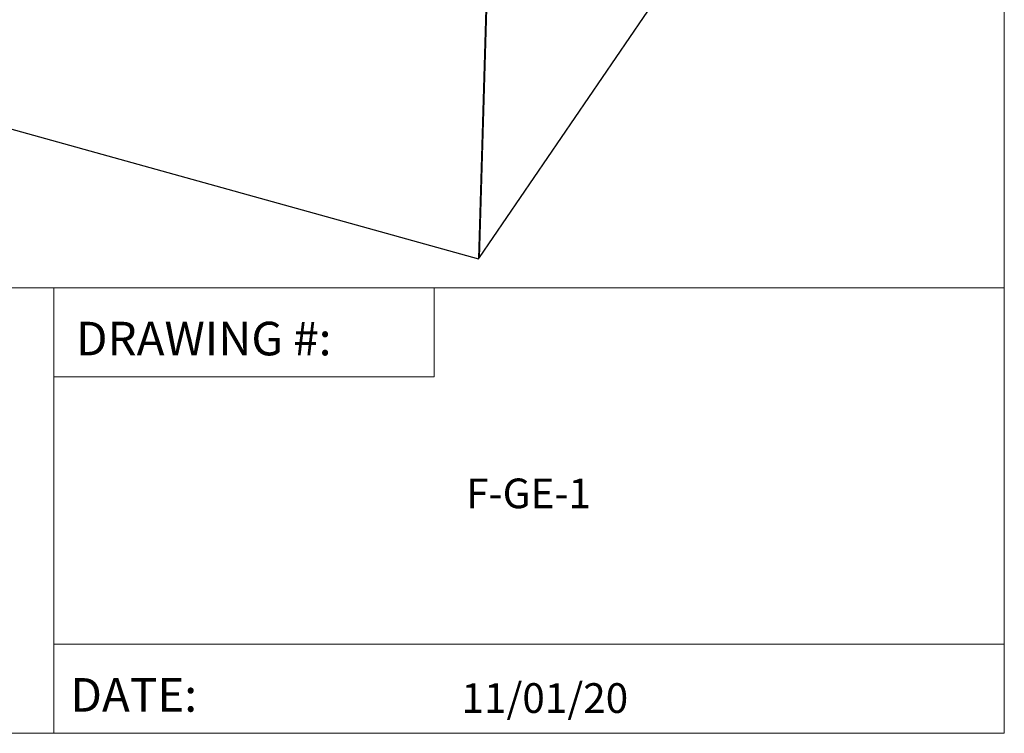
# Paper-space layout 'Page 3' of a CAD drawing. Units: inches. Extents: x -346 to 11, y 0 to 8.
# Drawn here: x 8 to 11, y 0 to 2 of the extents above; entities that cross this region are included whole.
import ezdxf
from ezdxf.enums import TextEntityAlignment as Align

# ---------------------------------------------------------------- set-up
doc = ezdxf.new("R2010")
doc.units = ezdxf.units.IN
doc.header["$MEASUREMENT"] = 0
doc.layers.add('Default', color=7, linetype='Continuous')
doc.styles.add('Montserrat', font='txt')
doc.styles.add('RockwellBold', font='ROCKB.TTF')

# ---------------------------------------------------------------- blocks, each defined once
blk = doc.blocks.new('MODEL_1')
at = {"layer": 'Default', "color": 9, "lineweight": 25, "ltscale": 0.8, "true_color": 0xc6c6c6, "transparency": 33554687}
for p, q in [((9.393, 2.6708), (9.358, 1.4981)), ((9.3605, 1.5018), (9.3955, 2.6686)), ((9.3605, 1.5018), (9.3955, 2.6686)), ((9.3605, 1.5018), (9.9714, 2.3967)), ((7.5499, 2.0011), (9.358, 1.4981)), ((9.358, 1.4981), (9.3605, 1.5018)), ((9.3605, 1.5018), (9.3605, 1.5018)), ((9.3605, 1.5018), (9.3605, 1.5018))]:
    blk.add_line(p, q, dxfattribs=at)

psp = doc.layouts.new('Page 3')

# ---------------------------------------------------------------- linework, layer by layer
at = {"layer": 'Default', "color": 7, "lineweight": 15, "ltscale": 0.5, "transparency": 33554687}
for p, q in [((10.833334, 8.3333333), (10.833334, 0.166666)), ((10.8333302, 1.416666), (3.916667, 1.416666)), ((3.916667, 1.416666), (8.4166679, 1.416666)), ((3.916667, 1.416666), (8.1663847, 1.416666)), ((8.1663837, 1.416666), (9.2334213, 1.416666)), ((8.1663837, 1.1666665), (8.1663837, 1.416666)), ((8.1663847, 1.416666), (8.1663847, 0.166666)), ((9.2334213, 1.416666), (9.2334213, 1.1666665)), ((9.2334213, 1.1666665), (8.1663837, 1.1666665)), ((8.1663847, 0.166666), (8.1663847, 0.416666)), ((8.1663847, 0.416666), (10.8333302, 0.416666)), ((10.833334, 0.166666), (0.1666667, 0.166666))]:
    psp.add_line(p, q, dxfattribs=at)

# ---------------------------------------------------------------- block references
at = {"layer": 'Default'}
psp.add_blockref('MODEL_1', (0, 0), dxfattribs=at)

# ---------------------------------------------------------------- texts
at = {"layer": 'Default', "color": 7, "style": 'RockwellBold'}
for s, p in [('DRAWING #:', (8.2288847, 1.1979165)), ('DATE:', (8.2132597, 0.197916))]:
    psp.add_text(s, height=0.0942919, dxfattribs=at).set_placement(p, align=Align.BOTTOM_LEFT)
at = {"layer": 'Default', "color": 7, "style": 'Montserrat'}
for s, p in [('F-GE-1', (9.498651, 0.7723451)), ('11/01/20', (9.5442405, 0.197916))]:
    psp.add_text(s, height=0.08333334, dxfattribs=at).set_placement(p, align=Align.BOTTOM_CENTER)

doc.saveas('drawing.dxf')
